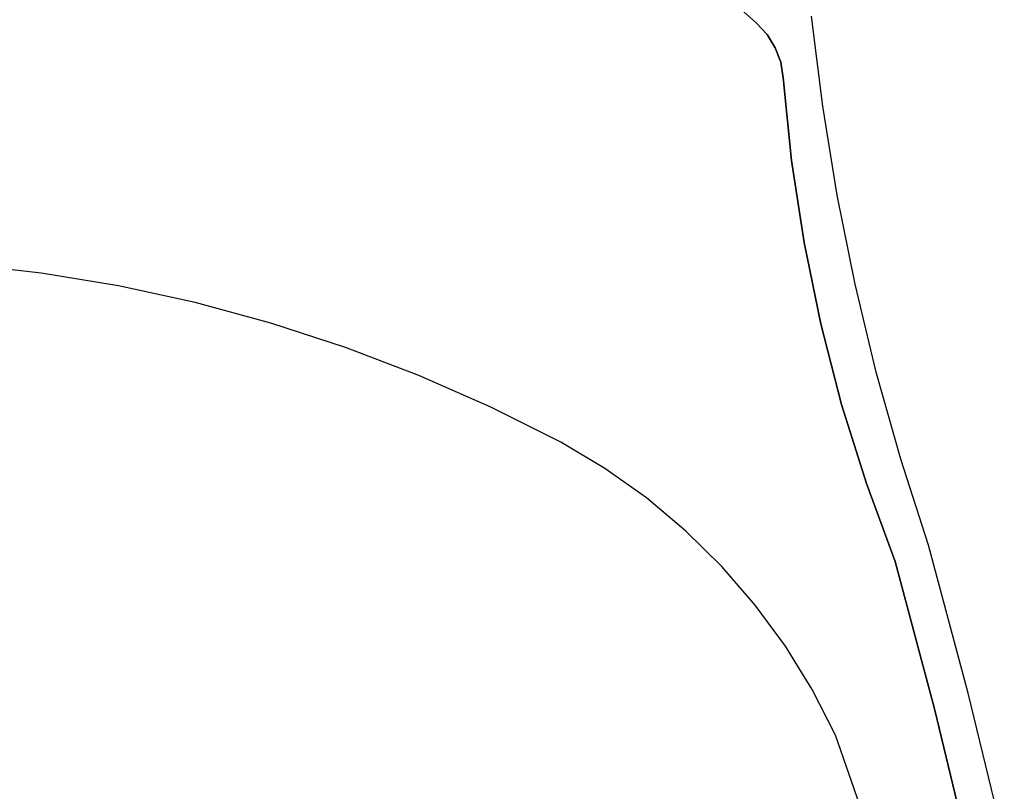
# Model space of a CAD drawing. Units: inches. Extents: x 100808 to 168135, y 29751 to 98067.
# Drawn here: x 128162 to 128347, y 38444 to 38589 of the extents above; entities that cross this region are included whole.
import ezdxf

# ---------------------------------------------------------------- set-up
doc = ezdxf.new("R2010")
doc.units = ezdxf.units.IN
doc.header["$MEASUREMENT"] = 0
doc.layers.add('freecads.com', color=7, linetype='Continuous')

msp = doc.modelspace()

# ---------------------------------------------------------------- linework, layer by layer
at = {"layer": 'freecads.com'}
for p, q in [((128294.72, 38593.3), (128300.4, 38588.18)), ((128300.4, 38588.18), (128294.72, 38593.3)), ((128312.83, 38572.65), (128310.74, 38589.48)), ((128300.4, 38588.18), (128302.39, 38586.05)), ((128302.39, 38586.05), (128300.4, 38588.18)), ((128302.39, 38586.05), (128303.92, 38583.57)), ((128303.92, 38583.57), (128302.39, 38586.05)), ((128303.92, 38583.57), (128304.95, 38580.84)), ((128304.95, 38580.84), (128303.92, 38583.57)), ((128304.95, 38580.84), (128305.42, 38577.96)), ((128305.42, 38577.96), (128304.95, 38580.84)), ((128305.42, 38577.96), (128306.97, 38562.47)), ((128306.97, 38562.47), (128305.42, 38577.96)), ((128315.55, 38555.92), (128312.83, 38572.65)), ((128306.97, 38562.47), (128309.31, 38547.08)), ((128309.31, 38547.08), (128306.97, 38562.47)), ((128318.89, 38539.3), (128315.55, 38555.92)), ((128309.31, 38547.08), (128312.44, 38531.83)), ((128312.44, 38531.83), (128309.31, 38547.08)), ((128166.44, 38541.36), (128151.84, 38543.04)), ((128180.94, 38538.95), (128166.44, 38541.36)), ((128195.31, 38535.82), (128180.94, 38538.95)), ((128322.85, 38522.82), (128318.89, 38539.3)), ((128209.5, 38531.98), (128195.31, 38535.82)), ((128223.47, 38527.43), (128209.5, 38531.98)), ((128312.44, 38531.83), (128316.33, 38516.76)), ((128316.33, 38516.76), (128312.44, 38531.83)), ((128237.21, 38522.19), (128223.47, 38527.43)), ((128250.66, 38516.26), (128237.21, 38522.19)), ((128327.42, 38506.5), (128322.85, 38522.82)), ((128263.8, 38509.67), (128250.66, 38516.26)), ((128316.33, 38516.76), (128321, 38501.9)), ((128321, 38501.9), (128316.33, 38516.76)), ((128272.01, 38504.77), (128263.8, 38509.67)), ((128279.8, 38499.24), (128272.01, 38504.77)), ((128332.6, 38490.36), (128327.42, 38506.5)), ((128321, 38501.9), (128326.41, 38487.31)), ((128326.41, 38487.31), (128321, 38501.9)), ((128287.13, 38493.09), (128279.8, 38499.24)), ((128293.94, 38486.39), (128287.13, 38493.09)), ((128340.08, 38462.63), (128332.6, 38490.36)), ((128300.19, 38479.15), (128293.94, 38486.39)), ((128326.41, 38487.31), (128333.76, 38459.71)), ((128333.76, 38459.71), (128326.41, 38487.31)), ((128305.84, 38471.44), (128300.19, 38479.15)), ((128310.86, 38463.31), (128305.84, 38471.44)), ((128315.21, 38454.8), (128310.86, 38463.31)), ((128346.82, 38434.71), (128340.08, 38462.63)), ((128333.76, 38459.71), (128340.48, 38431.96)), ((128340.48, 38431.96), (128333.76, 38459.71)), ((128321.04, 38437.92), (128315.21, 38454.8))]:
    msp.add_line(p, q, dxfattribs=at)

doc.saveas('drawing.dxf')
